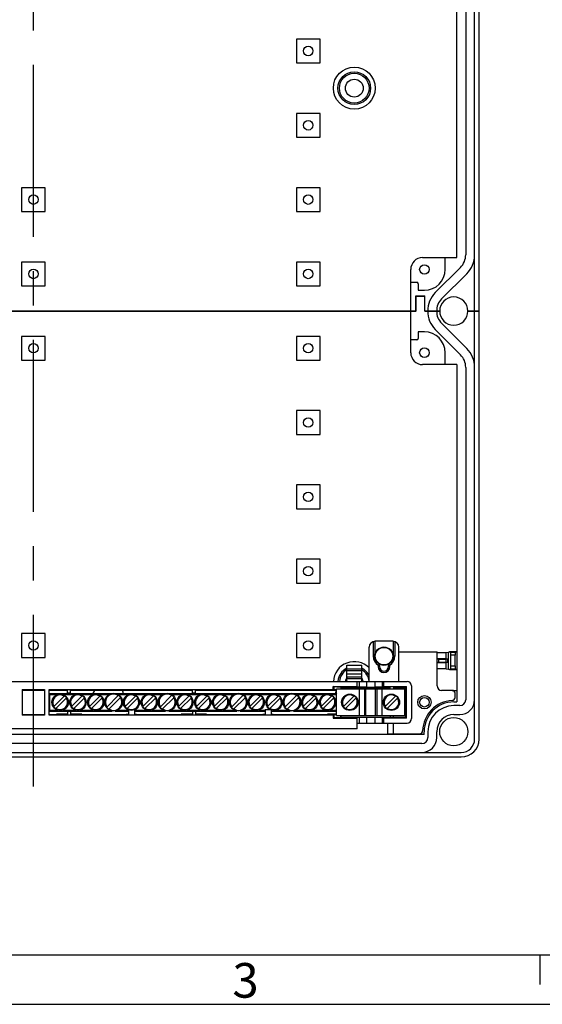
# Model space of a CAD drawing. Units: millimetres. Extents: x -3 to 844, y 0 to 594.
# Drawn here: x 157 to 210, y 0 to 99 of the extents above; entities that cross this region are included whole.
import ezdxf

# ---------------------------------------------------------------- set-up
doc = ezdxf.new("R2010")
doc.units = ezdxf.units.MM
doc.header["$LTSCALE"] = 46.255
doc.linetypes.add('CENTER', pattern=[0.6, 0.375, -0.075, 0.075, -0.075])
for name, color, linetype in [('KASTEN_AK_2_DXF_CONTINUOUS_LINE', 7, 'CONTINUOUS'), ('M-AKI-14-S_DXF_AXIS', 7, 'CONTINUOUS'), ('M-AKI-14-S_DXF_FORMAT', 7, 'CONTINUOUS'), ('PEN-KLEMME-BDXF_CONTINUOUS_LINE', 7, 'CONTINUOUS')]:
    doc.layers.add(name, color=color, linetype=linetype)
doc.styles.add('TEXTSTYLE_7', font='txt', dxfattribs={"width": 0.678571})

msp = doc.modelspace()

# ---------------------------------------------------------------- linework, layer by layer
at = {"layer": 'KASTEN_AK_2_DXF_CONTINUOUS_LINE', "color": 7, "linetype": 'CONTINUOUS'}
for p, q in [((203.41358, 69.96673), (203.41358, 114.96673)), ((203.86358, 69.96673), (203.86358, 114.96673)), ((201.61358, 75.36673), (201.61358, 109.56673)), ((202.51358, 109.28773), (202.51358, 75.64573)), ((187.81358, 97.41673), (185.41358, 97.41673)), ((185.41358, 97.41673), (185.41358, 95.01673)), ((187.81358, 95.01673), (187.81358, 97.41673)), ((185.41358, 95.01673), (187.81358, 95.01673)), ((187.81358, 89.91673), (185.41358, 89.91673)), ((185.41358, 89.91673), (185.41358, 87.51673)), ((187.81358, 87.51673), (187.81358, 89.91673)), ((185.41358, 87.51673), (187.81358, 87.51673)), ((160.06358, 82.41673), (157.66358, 82.41673)), ((157.66358, 82.41673), (157.66358, 80.01673)), ((160.06358, 80.01673), (160.06358, 82.41673)), ((187.81358, 82.41673), (185.41358, 82.41673)), ((185.41358, 82.41673), (185.41358, 80.01673)), ((187.81358, 80.01673), (187.81358, 82.41673)), ((157.66358, 80.01673), (160.06358, 80.01673)), ((185.41358, 80.01673), (187.81358, 80.01673)), ((160.06358, 74.91673), (157.66358, 74.91673)), ((157.66358, 74.91673), (157.66358, 72.51673)), ((160.06358, 72.51673), (160.06358, 74.91673)), ((187.81358, 74.91673), (185.41358, 74.91673)), ((185.41358, 74.91673), (185.41358, 72.51673)), ((187.81358, 72.51673), (187.81358, 74.91673)), ((198.16358, 75.36673), (201.61358, 75.36673)), ((200.44358, 74.16673), (200.44358, 75.36673)), ((196.96358, 69.96673), (196.96358, 74.16673)), ((201.98634, 74.37291), (199.44686, 71.83353)), ((200.08324, 71.19712), (202.62273, 73.7365)), ((196.96358, 72.87673), (197.56358, 72.87673)), ((197.71358, 72.72673), (197.71358, 72.06673)), ((157.66358, 72.51673), (160.06358, 72.51673)), ((185.41358, 72.51673), (187.81358, 72.51673)), ((197.71358, 72.06673), (198.34358, 72.06673)), ((197.48858, 71.51173), (198.38858, 71.51173)), ((197.48858, 69.96673), (197.48858, 71.51173)), ((198.37358, 71.45173), (197.48858, 71.45173)), ((197.50358, 69.96673), (197.50358, 71.45173)), ((198.37358, 69.96673), (198.37358, 71.45173)), ((198.38858, 69.96673), (198.38858, 71.51173)), ((197.50358, 69.96673), (120.22358, 69.96673)), ((120.23858, 69.96673), (197.48858, 69.96673)), ((196.96358, 65.76673), (196.96358, 69.96673)), ((199.57358, 69.96673), (198.37358, 69.96673)), ((198.38858, 69.96673), (199.57358, 69.96673)), ((199.88858, 69.96673), (199.57358, 69.96673)), ((199.57358, 69.96673), (199.88858, 69.96673)), ((203.41358, 69.96673), (202.73858, 69.96673)), ((202.73858, 69.96673), (203.41358, 69.96673)), ((203.86358, 69.96673), (203.41358, 69.96673)), ((203.41358, 69.96673), (203.86358, 69.96673)), ((203.41358, 26.76673), (203.41358, 69.96673)), ((203.86358, 26.76673), (203.86358, 69.96673)), ((202.62273, 66.19696), (200.08324, 68.73634)), ((198.34358, 67.86673), (197.71358, 67.86673)), ((197.71358, 67.86673), (197.71358, 67.20673)), ((199.44686, 68.09993), (201.98634, 65.56055)), ((160.06358, 67.41673), (157.66358, 67.41673)), ((157.66358, 67.41673), (157.66358, 65.01673)), ((160.06358, 65.01673), (160.06358, 67.41673)), ((187.81358, 67.41673), (185.41358, 67.41673)), ((185.41358, 67.41673), (185.41358, 65.01673)), ((187.81358, 65.01673), (187.81358, 67.41673)), ((197.56358, 67.05673), (196.96358, 67.05673)), ((200.44358, 64.56673), (200.44358, 65.76673)), ((157.66358, 65.01673), (160.06358, 65.01673)), ((185.41358, 65.01673), (187.81358, 65.01673)), ((201.61358, 64.56673), (198.16358, 64.56673)), ((201.61358, 64.56673), (201.61358, 30.51673)), ((202.51358, 64.28773), (202.51358, 30.74173)), ((187.81358, 59.91673), (185.41358, 59.91673)), ((185.41358, 59.91673), (185.41358, 57.51673)), ((187.81358, 57.51673), (187.81358, 59.91673)), ((185.41358, 57.51673), (187.81358, 57.51673)), ((187.81358, 52.41673), (185.41358, 52.41673)), ((185.41358, 52.41673), (185.41358, 50.01673)), ((187.81358, 50.01673), (187.81358, 52.41673)), ((185.41358, 50.01673), (187.81358, 50.01673)), ((187.81358, 44.91673), (185.41358, 44.91673)), ((185.41358, 44.91673), (185.41358, 42.51673)), ((187.81358, 42.51673), (187.81358, 44.91673)), ((185.41358, 42.51673), (187.81358, 42.51673)), ((160.06358, 37.41673), (157.66358, 37.41673)), ((157.66358, 37.41673), (157.66358, 35.01673)), ((160.06358, 35.01673), (160.06358, 37.41673)), ((187.81358, 37.41673), (185.41358, 37.41673)), ((185.41358, 37.41673), (185.41358, 35.01673)), ((187.81358, 35.01673), (187.81358, 37.41673)), ((157.66358, 35.01673), (160.06358, 35.01673)), ((185.41358, 35.01673), (187.81358, 35.01673)), ((201.13358, 31.68673), (201.61358, 31.68673)), ((201.31358, 30.51673), (201.61358, 30.51673)), ((201.91358, 30.14173), (201.31358, 30.14173)), ((201.31358, 29.24173), (201.91358, 29.24173)), ((198.31358, 27.21673), (119.41358, 27.21673)), ((197.14358, 27.21673), (197.14358, 27.30673)), ((198.31358, 27.21673), (198.31358, 27.51673)), ((198.68858, 27.51673), (198.68858, 26.91673)), ((199.58858, 26.91673), (199.58858, 27.51673)), ((198.08858, 26.31673), (119.63858, 26.31673)), ((115.66358, 25.41673), (202.06358, 25.41673)), ((115.66358, 24.96673), (202.06358, 24.96673))]:
    msp.add_line(p, q, dxfattribs=at)
for centre, radius in [((186.61358, 96.21673), 0.48), ((191.26358, 92.46673), 2.115), ((191.26358, 92.46673), 1.65), ((191.26358, 92.46673), 1.5), ((191.26358, 92.46673), 0.9), ((186.61358, 88.71673), 0.48), ((158.86358, 81.21673), 0.48), ((186.61358, 81.21673), 0.48), ((198.34358, 74.16673), 0.48), ((158.86358, 73.71673), 0.48), ((186.61358, 73.71673), 0.48), ((158.86358, 66.21673), 0.48), ((186.61358, 66.21673), 0.48), ((198.34358, 65.76673), 0.48), ((186.61358, 58.71673), 0.48), ((186.61358, 51.21673), 0.48), ((186.61358, 43.71673), 0.48), ((158.86358, 36.21673), 0.48), ((186.61358, 36.21673), 0.48), ((198.34358, 30.48673), 0.48), ((201.31358, 27.51673), 1.425)]:
    msp.add_circle(centre, radius, dxfattribs=at)
for centre, radius, start, end in [((200.71358, 75.64573), 1.8, 314.9987792, 360), ((200.71358, 75.64573), 2.7, 314.9987792, 360), ((198.16358, 74.16673), 1.2, 90, 180), ((198.34358, 74.16673), 2.1, 270, 360), ((197.56358, 72.72673), 0.15, 0, 90), ((201.31358, 69.96673), 2.64, 134.9987792, 180), ((201.31358, 69.96673), 1.74, 134.9987792, 180), ((201.31358, 69.96673), 1.425, 0, 180), ((201.31358, 69.96673), 2.64, 180, 225.0012208), ((201.31358, 69.96673), 1.74, 180, 225.0012208), ((201.31358, 69.96673), 1.425, 180, 360), ((198.34358, 65.76673), 2.1, 0, 90), ((197.56358, 67.20673), 0.15, 270, 360), ((198.16358, 65.76673), 1.2, 180, 270), ((200.71358, 64.28773), 2.7, 0, 45.0012208), ((200.71358, 64.28773), 1.8, 0, 45.0012208), ((191.26358, 32.46673), 2.115, 44.8180802, 176.7159457), ((191.26358, 32.46673), 1.65, 117, 175.8158488), ((191.26358, 32.46673), 1.65, 24.2896006, 63), ((191.26358, 32.46673), 1.5, 120.1221167, 175.3557294), ((191.26358, 32.46673), 0.9, 146.25, 172.2392521), ((191.26358, 32.46673), 0.9, 7.7607479, 33.75), ((191.26358, 32.46673), 1.5, 4.6442706, 59.8778833), ((191.26358, 32.46673), 2.115, 207.1257295, 211.2126761), ((201.31358, 27.51673), 3, 90, 180), ((201.31358, 27.51673), 2.625, 90, 180), ((201.91358, 30.74173), 1.5, 270, 360), ((201.91358, 30.74173), 0.6, 270, 360), ((201.31358, 27.51673), 1.725, 90, 180), ((198.08858, 26.91673), 1.5, 270, 360), ((198.08858, 26.91673), 0.6, 270, 360), ((202.06358, 26.76673), 1.8, 270, 360), ((202.06358, 26.76673), 1.35, 270, 360)]:
    msp.add_arc(centre, radius, start, end, dxfattribs=at)
at = {"layer": 'M-AKI-14-S_DXF_AXIS', "color": 7, "linetype": 'CENTER'}
msp.add_line((158.86358, 21.96673), (158.86358, 163.41673), dxfattribs=at)
at = {"layer": 'M-AKI-14-S_DXF_FORMAT', "color": 7, "linetype": 'CONTINUOUS'}
msp.add_line((5.01001, 5), (836.01001, 5), dxfattribs=at)
at = {"layer": 'M-AKI-14-S_DXF_FORMAT', "color": 2, "linetype": 'CONTINUOUS'}
for p, q in [((210.01, 5), (210.01, 2)), ((0, 0), (841, 0))]:
    msp.add_line(p, q, dxfattribs=at)
at = {"layer": 'PEN-KLEMME-BDXF_CONTINUOUS_LINE', "color": 7, "linetype": 'CONTINUOUS'}
for p, q in [((192.76358, 32.58673), (192.76358, 36.03673)), ((193.18358, 36.6091), (193.18358, 35.13673)), ((193.33358, 36.63598), (193.33358, 35.13673)), ((195.16358, 36.63673), (193.36358, 36.63673)), ((195.19358, 36.63598), (195.19358, 35.13673)), ((195.34358, 36.6091), (195.34358, 35.13673)), ((195.76358, 32.58673), (195.76358, 36.03673)), ((195.76358, 35.58673), (199.63358, 35.58673)), ((199.63358, 32.13673), (199.63358, 35.58673)), ((199.78358, 34.83673), (200.5469, 34.83673)), ((200.52674, 35.5131), (200.7803, 35.53821)), ((200.52674, 34.86565), (200.69462, 34.8324)), ((200.7803, 35.53821), (200.87739, 35.58673)), ((200.7803, 33.83526), (200.7803, 35.53821)), ((201.57901, 35.58673), (200.87739, 35.58673)), ((201.00329, 35.5238), (200.87739, 35.58673)), ((201.01358, 34.14962), (201.01358, 35.22385)), ((201.44282, 34.14962), (201.44282, 35.22385)), ((201.45311, 35.5238), (201.57901, 35.58673)), ((201.61358, 35.56945), (201.57901, 35.58673)), ((190.51358, 34.23673), (192.01358, 34.23673)), ((190.51358, 32.64686), (190.51358, 34.23673)), ((190.51358, 33.84673), (192.01358, 33.84673)), ((192.01358, 32.64686), (192.01358, 34.23673)), ((193.66358, 34.23873), (193.66358, 34.08673)), ((193.81358, 34.32285), (193.81358, 34.08673)), ((194.71358, 34.08673), (194.71358, 34.32285)), ((194.86358, 34.08673), (194.86358, 34.23873)), ((199.78358, 34.53673), (200.5469, 34.53673)), ((200.69462, 34.54106), (200.52674, 34.50781)), ((200.52674, 33.86036), (200.7803, 33.83526)), ((200.7803, 33.83526), (200.87739, 33.78673)), ((201.00329, 33.84966), (200.87739, 33.78673)), ((201.45311, 33.84966), (201.57901, 33.78673)), ((201.61358, 33.80401), (201.57901, 33.78673)), ((190.51358, 33.68295), (192.01358, 33.68295)), ((190.51358, 33.36673), (192.01358, 33.36673)), ((200.87739, 33.78673), (201.57901, 33.78673)), ((121.13858, 32.58673), (196.58858, 32.58673)), ((189.14694, 32.07837), (191.56358, 32.07837)), ((189.19682, 32.02849), (189.14694, 32.07837)), ((189.14694, 31.77837), (189.14694, 32.07837)), ((189.19682, 32.02849), (189.19682, 31.72849)), ((189.46358, 31.83673), (196.36358, 31.83673)), ((189.46358, 29.13673), (189.46358, 31.83673)), ((189.93473, 31.98673), (189.91337, 32.00809)), ((189.93473, 31.98673), (194.87858, 31.98673)), ((189.93473, 31.98673), (189.93473, 31.83673)), ((191.56358, 32.04082), (191.56358, 32.58673)), ((192.48931, 32.02032), (191.73931, 32.03341)), ((192.42608, 29.13673), (192.42608, 31.83673)), ((194.08784, 32.03341), (193.33784, 32.02032)), ((193.40108, 29.13673), (193.40108, 31.83673)), ((194.26358, 32.04082), (194.26358, 32.58673)), ((194.26358, 32.07837), (196.53022, 32.07837)), ((195.23858, 32.03386), (194.87858, 32.03386)), ((194.87858, 31.83673), (194.87858, 32.03386)), ((195.23858, 32.03386), (195.23858, 31.83673)), ((195.23858, 31.98673), (196.43858, 31.98673)), ((196.36358, 29.13673), (196.36358, 31.83673)), ((196.43858, 31.98673), (196.53022, 32.07837)), ((196.43858, 31.98673), (196.43858, 28.98673)), ((196.53022, 28.89509), (196.53022, 32.07837)), ((197.03858, 32.13673), (197.03858, 28.83673)), ((157.73858, 31.77837), (159.98858, 31.77837)), ((157.73858, 31.77837), (157.73858, 29.19509)), ((159.98858, 31.68673), (157.73858, 31.68673)), ((158.86358, 31.69824), (158.86358, 31.71712)), ((159.98858, 31.77837), (159.98858, 29.19509)), ((160.43858, 31.77837), (189.14694, 31.77837)), ((160.43858, 29.19509), (160.43858, 31.77837)), ((162.31358, 31.68673), (160.43858, 31.68673)), ((160.51358, 31.37173), (166.79996, 31.37173)), ((160.51358, 29.60173), (160.51358, 31.37173)), ((160.66358, 31.69824), (160.66358, 31.71712)), ((160.91599, 30.05128), (161.99904, 31.13432)), ((161.12812, 29.83914), (162.21117, 30.92219)), ((161.59358, 31.68936), (161.59358, 31.726)), ((162.31358, 31.77313), (162.61358, 31.77313)), ((162.31358, 31.40173), (162.31358, 31.77313)), ((162.61358, 31.40173), (162.31358, 31.40173)), ((162.61358, 31.40173), (162.61358, 31.77313)), ((174.91358, 31.68673), (162.61358, 31.68673)), ((162.71599, 30.05128), (163.79904, 31.13432)), ((162.92812, 29.83914), (164.01117, 30.92219)), ((163.33358, 31.68936), (163.33358, 31.726)), ((164.26358, 31.69824), (164.26358, 31.71712)), ((164.51599, 30.05128), (165.59904, 31.13432)), ((164.72812, 29.83914), (165.81117, 30.92219)), ((164.93858, 31.37173), (164.93858, 31.50673)), ((167.78858, 31.65673), (165.08858, 31.65673)), ((166.06358, 31.69824), (166.06358, 31.71712)), ((166.2611, 29.99638), (167.45393, 31.18921)), ((166.47323, 29.78425), (167.66606, 30.97708)), ((167.12719, 31.37173), (172.19996, 31.37173)), ((167.86358, 31.69824), (167.86358, 31.71712)), ((167.93858, 31.37173), (167.93858, 31.50673)), ((168.11599, 30.05128), (169.19904, 31.13432)), ((168.32812, 29.83914), (169.41117, 30.92219)), ((169.66358, 31.69824), (169.66358, 31.71712)), ((169.91599, 30.05128), (170.99904, 31.13432)), ((170.12812, 29.83914), (171.21117, 30.92219)), ((171.46358, 31.69824), (171.46358, 31.71712)), ((171.6611, 29.99638), (172.85393, 31.18921)), ((171.87323, 29.78425), (173.06606, 30.97708)), ((172.52719, 31.37173), (179.39996, 31.37173)), ((173.26358, 31.69824), (173.26358, 31.71712)), ((173.51599, 30.05128), (174.59904, 31.13432)), ((173.72812, 29.83914), (174.81117, 30.92219)), ((174.19358, 31.68936), (174.19358, 31.726)), ((174.91358, 31.77313), (175.21358, 31.77313)), ((174.91358, 31.40173), (174.91358, 31.77313)), ((175.21358, 31.40173), (174.91358, 31.40173)), ((175.21358, 31.40173), (175.21358, 31.77313)), ((189.46358, 31.68673), (175.21358, 31.68673)), ((175.31599, 30.05128), (176.39904, 31.13432)), ((175.52812, 29.83914), (176.61117, 30.92219)), ((175.93358, 31.68936), (175.93358, 31.726)), ((176.86358, 31.69824), (176.86358, 31.71712)), ((177.11599, 30.05128), (178.19904, 31.13432)), ((177.32812, 29.83914), (178.41117, 30.92219)), ((178.66358, 31.69824), (178.66358, 31.71712)), ((178.8611, 29.99638), (180.05393, 31.18921)), ((179.07323, 29.78425), (180.26606, 30.97708)), ((179.72719, 31.37173), (184.79996, 31.37173)), ((180.46358, 31.69824), (180.46358, 31.71712)), ((180.71599, 30.05128), (181.79904, 31.13432)), ((180.92812, 29.83914), (182.01117, 30.92219)), ((182.26358, 31.69824), (182.26358, 31.71712)), ((182.51599, 30.05128), (183.59904, 31.13432)), ((182.72812, 29.83914), (183.81117, 30.92219)), ((184.06358, 31.69824), (184.06358, 31.71712)), ((184.2611, 29.99638), (185.45393, 31.18921)), ((184.47323, 29.78425), (185.66606, 30.97708)), ((185.12719, 31.37173), (189.46358, 31.37173)), ((185.86358, 31.69824), (185.86358, 31.71712)), ((186.11599, 30.05128), (187.19904, 31.13432)), ((186.32812, 29.83914), (187.41117, 30.92219)), ((187.66358, 31.69824), (187.66358, 31.71712)), ((187.91599, 30.05128), (188.99904, 31.13432)), ((188.12812, 29.83914), (189.21117, 30.92219)), ((189.19682, 31.72849), (189.14694, 31.77837)), ((189.38858, 31.37173), (189.38858, 31.50673)), ((190.16599, 30.05128), (191.24904, 31.13432)), ((190.37812, 29.83914), (191.46117, 30.92219)), ((194.36599, 30.05128), (195.44904, 31.13432)), ((194.57812, 29.83914), (195.66117, 30.92219)), ((201.13358, 31.68673), (200.08358, 31.68673)), ((201.43358, 30.96203), (201.43358, 31.38673)), ((157.73858, 29.24615), (159.98858, 29.24615)), ((159.98858, 29.19509), (157.73858, 29.19509)), ((160.43858, 29.24615), (161.18858, 29.24615)), ((189.14694, 29.19509), (160.43858, 29.19509)), ((160.51358, 29.60173), (166.79996, 29.60173)), ((162.31358, 29.28673), (161.18858, 29.28673)), ((162.61358, 29.57173), (162.31358, 29.57173)), ((162.31358, 29.57173), (162.31358, 29.20034)), ((162.31358, 29.20034), (162.61358, 29.20034)), ((162.61358, 29.57173), (162.61358, 29.20034)), ((163.73858, 29.28673), (162.61358, 29.28673)), ((163.73858, 29.24615), (168.23858, 29.24615)), ((167.12719, 29.60173), (168.46358, 29.60173)), ((168.23858, 29.23856), (168.23858, 29.24615)), ((168.46358, 29.23856), (168.23858, 29.23856)), ((168.46358, 29.71824), (168.46358, 29.19972)), ((168.46358, 29.19972), (169.06358, 29.19972)), ((169.06358, 29.71824), (169.06358, 29.19972)), ((169.06358, 29.60173), (172.19996, 29.60173)), ((169.28858, 29.23856), (169.06358, 29.23856)), ((169.28858, 29.24615), (173.78858, 29.24615)), ((169.28858, 29.24615), (169.28858, 29.23856)), ((172.52719, 29.60173), (179.39996, 29.60173)), ((174.91358, 29.28673), (173.78858, 29.28673)), ((175.21358, 29.57173), (174.91358, 29.57173)), ((174.91358, 29.57173), (174.91358, 29.20034)), ((174.91358, 29.20034), (175.21358, 29.20034)), ((175.21358, 29.57173), (175.21358, 29.20034)), ((176.33858, 29.28673), (175.21358, 29.28673)), ((176.33858, 29.24615), (182.03858, 29.24615)), ((179.72719, 29.60173), (182.26358, 29.60173)), ((182.03858, 29.23856), (182.03858, 29.24615)), ((182.26358, 29.23856), (182.03858, 29.23856)), ((182.26358, 29.75173), (182.78919, 29.75173)), ((182.26358, 29.75173), (182.26358, 29.19972)), ((182.26358, 29.19972), (182.86358, 29.19972)), ((182.86358, 29.71824), (182.86358, 29.19972)), ((182.86358, 29.60173), (184.79996, 29.60173)), ((183.08858, 29.23856), (182.86358, 29.23856)), ((183.08858, 29.24615), (188.56358, 29.24615)), ((183.08858, 29.24615), (183.08858, 29.23856)), ((185.12719, 29.60173), (189.46358, 29.60173)), ((188.56358, 29.28673), (189.46358, 29.28673)), ((189.14694, 29.19509), (189.19682, 29.24498)), ((189.14694, 29.19509), (189.14694, 28.89509)), ((189.19682, 28.94498), (189.14694, 28.89509)), ((189.14694, 28.89509), (191.56358, 28.89509)), ((189.19682, 29.24498), (189.19682, 28.94498)), ((189.46358, 29.13673), (196.36358, 29.13673)), ((189.93473, 28.98673), (189.91337, 28.96538)), ((189.93473, 28.98673), (189.93473, 29.13673)), ((189.93473, 28.98673), (194.87858, 28.98673)), ((191.56358, 27.78673), (191.56358, 28.93265)), ((192.48931, 28.95314), (191.73931, 28.94005)), ((194.08784, 28.94005), (193.33784, 28.95314)), ((194.26358, 28.38673), (194.26358, 28.93265)), ((196.53022, 28.89509), (194.26358, 28.89509)), ((194.87858, 29.13673), (194.87858, 28.9396)), ((195.23858, 28.9396), (194.87858, 28.9396)), ((195.23858, 28.9396), (195.23858, 29.13673)), ((195.23858, 28.98673), (196.43858, 28.98673)), ((196.43858, 28.98673), (196.53022, 28.89509)), ((191.56358, 28.38673), (196.58858, 28.38673)), ((194.63858, 27.30673), (194.63858, 28.38673)), ((191.56358, 27.78673), (126.16358, 27.78673)), ((194.63858, 27.30673), (197.86475, 27.30673))]:
    msp.add_line(p, q, dxfattribs=at)
at = {"layer": 'PEN-KLEMME-BDXF_CONTINUOUS_LINE', "color": 9, "linetype": 'CONTINUOUS'}
for p, q in [((193.18358, 35.13673), (193.33358, 35.13673)), ((195.34358, 35.13673), (195.19358, 35.13673)), ((199.78358, 34.83673), (199.78358, 34.53673)), ((200.52674, 34.86565), (200.52674, 35.5131)), ((200.5469, 34.53673), (200.5469, 34.83673)), ((200.69462, 34.54106), (200.69462, 34.8324)), ((201.45311, 35.5238), (201.00329, 35.5238)), ((201.44282, 35.22385), (201.01358, 35.22385)), ((193.66358, 34.08673), (193.81358, 34.08673)), ((194.86358, 34.08673), (194.71358, 34.08673)), ((200.52674, 33.86036), (200.52674, 34.50781)), ((201.00329, 33.84966), (201.45311, 33.84966)), ((201.01358, 34.14962), (201.44282, 34.14962)), ((190.51358, 33.06673), (192.01358, 33.06673)), ((190.51358, 32.88673), (192.01358, 32.88673)), ((189.91337, 32.00809), (189.91337, 31.83673)), ((191.73931, 32.58673), (191.73931, 32.03341)), ((191.7679, 31.83673), (191.7679, 29.13673)), ((192.28751, 31.83673), (192.28751, 29.13673)), ((192.48931, 32.58673), (192.48931, 32.02032)), ((193.33784, 32.58673), (193.33784, 32.02032)), ((193.53964, 31.83673), (193.53964, 29.13673)), ((194.05926, 31.83673), (194.05926, 29.13673)), ((194.08784, 32.58673), (194.08784, 32.03341)), ((160.51358, 31.28173), (161.3435, 31.28173)), ((161.78366, 31.28173), (163.1435, 31.28173)), ((163.58366, 31.28173), (164.9435, 31.28173)), ((165.38366, 31.28173), (166.542, 31.28173)), ((167.38516, 31.28173), (168.5435, 31.28173)), ((168.98366, 31.28173), (170.3435, 31.28173)), ((170.78366, 31.28173), (171.942, 31.28173)), ((172.78516, 31.28173), (173.9435, 31.28173)), ((174.38366, 31.28173), (175.7435, 31.28173)), ((176.18366, 31.28173), (177.5435, 31.28173)), ((177.98366, 31.28173), (179.142, 31.28173)), ((179.98516, 31.28173), (181.1435, 31.28173)), ((181.58366, 31.28173), (182.9435, 31.28173)), ((183.38366, 31.28173), (184.542, 31.28173)), ((185.38516, 31.28173), (186.5435, 31.28173)), ((186.98366, 31.28173), (188.3435, 31.28173)), ((188.78366, 31.28173), (189.46358, 31.28173)), ((160.51358, 29.69173), (161.3435, 29.69173)), ((161.18858, 29.28673), (161.18858, 29.24615)), ((161.78366, 29.69173), (163.1435, 29.69173)), ((163.58366, 29.69173), (164.9435, 29.69173)), ((163.73858, 29.28673), (163.73858, 29.24615)), ((165.38366, 29.69173), (166.542, 29.69173)), ((167.38516, 29.69173), (168.46358, 29.69173)), ((169.06358, 29.69173), (170.3435, 29.69173)), ((170.78366, 29.69173), (171.942, 29.69173)), ((172.78516, 29.69173), (173.9435, 29.69173)), ((173.78858, 29.28673), (173.78858, 29.24615)), ((174.38366, 29.69173), (175.7435, 29.69173)), ((176.18366, 29.69173), (177.5435, 29.69173)), ((176.33858, 29.24615), (176.33858, 29.28673)), ((177.98366, 29.69173), (179.142, 29.69173)), ((179.98516, 29.69173), (181.1435, 29.69173)), ((181.58366, 29.69173), (182.26358, 29.69173)), ((182.86358, 29.69173), (182.9435, 29.69173)), ((183.38366, 29.69173), (184.542, 29.69173)), ((185.38516, 29.69173), (186.5435, 29.69173)), ((186.98366, 29.69173), (188.3435, 29.69173)), ((188.56358, 29.24615), (188.56358, 29.28673)), ((188.78366, 29.69173), (189.46358, 29.69173)), ((189.91337, 28.96538), (189.91337, 29.13673)), ((191.73931, 28.94005), (191.73931, 28.38673)), ((192.48931, 28.95314), (192.48931, 28.38673)), ((193.33784, 28.95314), (193.33784, 28.38673)), ((194.08784, 28.94005), (194.08784, 28.38673)), ((195.23858, 27.30673), (195.23858, 28.38673))]:
    msp.add_line(p, q, dxfattribs=at)
at = {"layer": 'PEN-KLEMME-BDXF_CONTINUOUS_LINE', "color": 7, "linetype": 'CONTINUOUS'}
for centre, radius in [((194.26358, 35.13673), 0.93), ((194.26358, 35.13673), 0.87763), ((161.56358, 30.48673), 0.825), ((163.36358, 30.48673), 0.825), ((165.16358, 30.48673), 0.825), ((166.96358, 30.48673), 0.9), ((168.76358, 30.48673), 0.825), ((170.56358, 30.48673), 0.825), ((172.36358, 30.48673), 0.9), ((174.16358, 30.48673), 0.825), ((175.96358, 30.48673), 0.825), ((177.76358, 30.48673), 0.825), ((179.56358, 30.48673), 0.9), ((181.36358, 30.48673), 0.825), ((183.16358, 30.48673), 0.825), ((184.96358, 30.48673), 0.9), ((186.76358, 30.48673), 0.825), ((188.56358, 30.48673), 0.825), ((190.81358, 30.48673), 0.825), ((195.01358, 30.48673), 0.825), ((198.34358, 30.48673), 0.675)]:
    msp.add_circle(centre, radius, dxfattribs=at)
for centre, radius, start, end in [((193.36358, 36.03673), 0.6, 90, 180), ((195.16358, 36.03673), 0.6, 0, 90), ((194.26358, 35.13673), 1.08, 180, 236.2510114), ((194.26358, 35.13673), 1.08, 303.7489886, 360), ((191.69433, 37.92612), 4.18028, 298.1045228, 300.4618332), ((194.26358, 34.08673), 0.6, 180, 360), ((194.26358, 34.08673), 0.45, 180, 360), ((196.83283, 37.92612), 4.18028, 239.5381668, 241.8954772), ((196.58858, 32.13673), 0.45, 0, 90), ((200.08358, 32.13673), 0.45, 180, 270), ((161.56358, 30.48673), 0.74626, 56.5955756, 213.4044244), ((161.56358, 30.48673), 0.74626, 236.5955756, 33.4044244), ((161.56358, 30.48673), 0.78038, 33.9179894, 56.0820106), ((163.36358, 30.48673), 0.74626, 56.5955756, 213.4044244), ((163.36358, 30.48673), 0.74626, 236.5955756, 33.4044244), ((163.36358, 30.48673), 0.78038, 33.9179894, 56.0820106), ((165.16358, 30.48673), 0.74626, 56.5955756, 213.4044244), ((165.16358, 30.48673), 0.74626, 236.5955756, 33.4044244), ((165.08858, 31.50673), 0.15, 90, 180), ((165.16358, 30.48673), 0.78038, 33.9179894, 56.0820106), ((166.96358, 30.48673), 0.82126, 55.5239276, 214.4760724), ((166.96358, 30.48673), 0.82126, 235.5239276, 34.4760724), ((166.96358, 30.48673), 0.85669, 34.9159955, 55.0840045), ((167.78858, 31.50673), 0.15, 0, 90), ((168.76358, 30.48673), 0.74626, 56.5955756, 213.4044244), ((168.76358, 30.48673), 0.74626, 236.5955756, 33.4044244), ((168.76358, 30.48673), 0.78038, 33.9179894, 56.0820106), ((170.56358, 30.48673), 0.74626, 56.5955756, 213.4044244), ((170.56358, 30.48673), 0.74626, 236.5955756, 33.4044244), ((170.56358, 30.48673), 0.78038, 33.9179894, 56.0820106), ((172.36358, 30.48673), 0.82126, 55.5239276, 214.4760724), ((172.36358, 30.48673), 0.82126, 235.5239276, 34.4760724), ((172.36358, 30.48673), 0.85669, 34.9159955, 55.0840045), ((174.16358, 30.48673), 0.74626, 56.5955756, 213.4044244), ((174.16358, 30.48673), 0.74626, 236.5955756, 33.4044244), ((174.16358, 30.48673), 0.78038, 33.9179894, 56.0820106), ((175.96358, 30.48673), 0.74626, 56.5955756, 213.4044244), ((175.96358, 30.48673), 0.74626, 236.5955756, 33.4044244), ((175.96358, 30.48673), 0.78038, 33.9179894, 56.0820106), ((177.76358, 30.48673), 0.74626, 56.5955756, 213.4044244), ((177.76358, 30.48673), 0.74626, 236.5955756, 33.4044244), ((177.76358, 30.48673), 0.78038, 33.9179894, 56.0820106), ((179.56358, 30.48673), 0.82126, 55.5239276, 214.4760724), ((179.56358, 30.48673), 0.82126, 235.5239276, 34.4760724), ((179.56358, 30.48673), 0.85669, 34.9159955, 55.0840045), ((181.36358, 30.48673), 0.74626, 56.5955756, 213.4044244), ((181.36358, 30.48673), 0.74626, 236.5955756, 33.4044244), ((181.36358, 30.48673), 0.78038, 33.9179894, 56.0820106), ((183.16358, 30.48673), 0.74626, 56.5955756, 213.4044244), ((183.16358, 30.48673), 0.74626, 236.5955756, 33.4044244), ((183.16358, 30.48673), 0.78038, 33.9179894, 56.0820106), ((184.96358, 30.48673), 0.82126, 55.5239276, 214.4760724), ((184.96358, 30.48673), 0.82126, 235.5239276, 34.4760724), ((184.96358, 30.48673), 0.85669, 34.9159955, 55.0840045), ((186.76358, 30.48673), 0.74626, 56.5955756, 213.4044244), ((186.76358, 30.48673), 0.74626, 236.5955756, 33.4044244), ((186.76358, 30.48673), 0.78038, 33.9179894, 56.0820106), ((188.56358, 30.48673), 0.74626, 56.5955756, 213.4044244), ((188.56358, 30.48673), 0.74626, 236.5955756, 33.4044244), ((188.56358, 30.48673), 0.78038, 33.9179894, 56.0820106), ((189.53858, 31.50673), 0.15, 120.0128613, 180), ((190.81358, 30.48673), 0.74626, 56.5955756, 213.4044244), ((190.81358, 30.48673), 0.74626, 236.5955756, 33.4044244), ((190.81358, 30.48673), 0.78038, 33.9179894, 56.0820106), ((195.01358, 30.48673), 0.74626, 56.5955756, 213.4044244), ((195.01358, 30.48673), 0.74626, 236.5955756, 33.4044244), ((195.01358, 30.48673), 0.78038, 33.9179894, 56.0820106), ((201.13358, 31.38673), 0.3, 0, 90), ((201.13358, 30.96203), 0.3, 272.9907029, 360), ((161.56358, 30.48673), 0.78038, 213.9179894, 236.0820106), ((163.36358, 30.48673), 0.78038, 213.9179894, 236.0820106), ((165.16358, 30.48673), 0.78038, 213.9179894, 236.0820106), ((166.96358, 30.48673), 0.85669, 214.9159955, 235.0840045), ((168.76358, 30.48673), 0.78038, 213.9179894, 236.0820106), ((170.56358, 30.48673), 0.78038, 213.9179894, 236.0820106), ((172.36358, 30.48673), 0.85669, 214.9159955, 235.0840045), ((174.16358, 30.48673), 0.78038, 213.9179894, 236.0820106), ((175.96358, 30.48673), 0.78038, 213.9179894, 236.0820106), ((177.76358, 30.48673), 0.78038, 213.9179894, 236.0820106), ((179.56358, 30.48673), 0.85669, 214.9159955, 235.0840045), ((181.36358, 30.48673), 0.78038, 213.9179894, 236.0820106), ((183.16358, 30.48673), 0.78038, 213.9179894, 236.0820106), ((184.96358, 30.48673), 0.85669, 214.9159955, 235.0840045), ((186.76358, 30.48673), 0.78038, 213.9179894, 236.0820106), ((188.56358, 30.48673), 0.78038, 213.9179894, 236.0820106), ((190.81358, 30.48673), 0.78038, 213.9179894, 236.0820106), ((195.01358, 30.48673), 0.78038, 213.9179894, 236.0820106), ((201.31358, 27.51673), 3.15, 92.9907029, 178.5051579), ((196.58858, 28.83673), 0.45, 270, 360), ((197.86475, 27.60673), 0.3, 270, 358.5051579)]:
    msp.add_arc(centre, radius, start, end, dxfattribs=at)
for centre, major_axis, ratio, start_param, end_param in [((200.08358, 35.51447), (0.45, 0), 0.01745506, -3.14159265, -0.17453293), ((200.08358, 34.86292), (0.45, 0), 0.03492077, 0.17453293, 3.14159265), ((199.78358, 34.83149), (0.15, 0), 0.03492077, 1.57079633, 3.14159265), ((200.5469, 34.83149), (0.15, 0), 0.03492077, 0.17453293, 1.57079633), ((201.0031, 35.22385), (0, 0.3), 0.03492077, -1.57079633, -0.01745329), ((201.45329, 35.22385), (0, 0.3), 0.03492077, 0.01745329, 1.57079633), ((199.78358, 34.54197), (0.15, 0), 0.03492077, -3.14159265, -1.57079633), ((200.08358, 34.51054), (0.45, 0), 0.03492077, -3.14159265, -0.17453293), ((200.08358, 33.859), (0.45, 0), 0.01745506, 0.17453293, 3.14159265), ((200.5469, 34.54197), (0.15, 0), 0.03492077, -1.57079633, -0.17453293), ((201.0031, 34.14962), (0, 0.3), 0.03492077, -3.12413936, -1.57079633), ((201.45329, 34.14962), (0, 0.3), 0.03492077, -4.71238898, -3.15904595), ((188.56358, 32.00768), (1.35, 0), 0.01745506, 0.01745329, 1.0825603), ((192.16358, 32.04082), (0.6, 0), 0.01745506, 3.14159265, 3.92699082), ((192.91358, 32.02773), (0.6, 0), 0.01745506, -2.35619449, -0.78539816), ((193.66358, 32.04082), (0.6, 0), 0.01745506, -0.78539816, 0), ((157.96358, 31.70768), (1.05, 0), 0.01745506, 0.54109953, 1.78675683), ((157.96358, 31.70768), (1.05, 0), 0.01745506, -1.78675683, -0.54109953), ((159.76358, 31.70768), (1.05, 0), 0.01745506, 1.35483583, 2.60049313), ((159.76358, 31.70768), (1.05, 0), 0.01745506, 0.54109953, 0.87257385), ((159.76358, 31.70768), (1.05, 0), 0.01745506, -0.87257385, -0.54109953), ((161.56358, 31.70768), (1.05, 0), 0.01745506, 1.54222101, 2.60049313), ((161.56358, 31.70768), (1.05, 0), 0.01745506, -2.60049313, -1.54222101), ((163.73858, 31.70768), (1.125, 0), 0.01745506, 1.93906422, 4.34412109), ((163.36358, 31.70768), (1.05, 0), 0.01745506, 0.54109953, 1.59937164), ((163.36358, 31.70768), (1.05, 0), 0.01745506, -1.59937164, -0.54109953), ((165.16358, 31.70768), (1.05, 0), 0.01745506, 0.54109953, 2.60049313), ((165.16358, 31.70768), (1.05, 0), 0.01745506, -2.60049313, -0.54109953), ((166.96358, 31.70768), (1.05, 0), 0.01745506, 0.54109953, 2.60049313), ((166.96358, 31.70768), (1.05, 0), 0.01745506, -2.60049313, -0.54109953), ((168.76358, 31.70768), (1.05, 0), 0.01745506, 0.54109953, 2.60049313), ((168.76358, 31.70768), (1.05, 0), 0.01745506, -2.60049313, -0.54109953), ((170.56358, 31.70768), (1.05, 0), 0.01745506, 0.54109953, 2.60049313), ((170.56358, 31.70768), (1.05, 0), 0.01745506, -2.60049313, -0.54109953), ((172.36358, 31.70768), (1.05, 0), 0.01745506, 0.54109953, 2.60049313), ((172.36358, 31.70768), (1.05, 0), 0.01745506, -2.60049313, -0.54109953), ((174.16358, 31.70768), (1.05, 0), 0.01745506, 1.54222101, 2.60049313), ((174.16358, 31.70768), (1.05, 0), 0.01745506, -2.60049313, -1.54222101), ((176.33858, 31.70768), (1.125, 0), 0.01745506, 1.93906422, 4.34412109), ((175.96358, 31.70768), (1.05, 0), 0.01745506, 0.54109953, 1.59937164), ((175.96358, 31.70768), (1.05, 0), 0.01745506, -1.59937164, -0.54109953), ((177.76358, 31.70768), (1.05, 0), 0.01745506, 0.54109953, 2.60049313), ((177.76358, 31.70768), (1.05, 0), 0.01745506, -2.60049313, -0.54109953), ((179.56358, 31.70768), (1.05, 0), 0.01745506, 0.54109953, 2.60049313), ((179.56358, 31.70768), (1.05, 0), 0.01745506, -2.60049313, -0.54109953), ((181.36358, 31.70768), (1.05, 0), 0.01745506, 0.54109953, 2.60049313), ((181.36358, 31.70768), (1.05, 0), 0.01745506, -2.60049313, -0.54109953), ((183.16358, 31.70768), (1.05, 0), 0.01745506, 0.54109953, 2.60049313), ((183.16358, 31.70768), (1.05, 0), 0.01745506, -2.60049313, -0.54109953), ((184.96358, 31.70768), (1.05, 0), 0.01745506, 0.54109953, 2.60049313), ((184.96358, 31.70768), (1.05, 0), 0.01745506, -2.60049313, -0.54109953), ((186.76358, 31.70768), (1.05, 0), 0.01745506, 0.54109953, 2.60049313), ((186.76358, 31.70768), (1.05, 0), 0.01745506, -2.60049313, -0.54109953), ((188.56358, 31.70768), (1.05, 0), 0.01745506, 0.54094032, 2.60049313), ((188.56358, 31.70768), (1.05, 0), 0.01745506, -2.60049313, -0.54094032), ((188.56358, 31.70768), (1.35, 0), 0.01745506, 0.84097446, 1.0825603), ((161.18858, 29.2671), (1.125, 0), 0.01745506, 6.28318531, 7.85398163), ((161.18858, 29.26579), (1.125, 0), 0.01745506, -1.57079633, 0), ((163.73858, 29.2671), (1.125, 0), 0.01745506, 7.85398163, 9.42477796), ((163.73858, 29.26579), (1.125, 0), 0.01745506, -3.14159265, -1.57079633), ((173.78858, 29.2671), (1.125, 0), 0.01745506, 6.28318531, 7.85398163), ((173.78858, 29.26579), (1.125, 0), 0.01745506, -1.57079633, 0), ((176.33858, 29.2671), (1.125, 0), 0.01745506, 1.57079633, 3.14159265), ((176.33858, 29.26579), (1.125, 0), 0.01745506, -3.14159265, -1.57079633), ((188.56358, 29.2671), (1.125, 0), 0.01745506, 0.6433968, 1.57079633), ((188.56358, 29.26579), (1.125, 0), 0.01745506, -1.57079633, -0.64339494), ((188.56358, 29.26579), (1.35, 0), 0.01745506, -1.0825603, -0.84097446), ((188.56358, 28.96579), (1.35, 0), 0.01745506, -1.0825603, -0.01745329), ((192.16358, 28.93265), (0.6, 0), 0.01745506, 2.35619449, 3.14159265), ((192.91358, 28.94574), (0.6, 0), 0.01745506, 0.78539816, 2.35619449), ((193.66358, 28.93265), (0.6, 0), 0.01745506, 0, 0.78539816)]:
    msp.add_ellipse(centre, major_axis=major_axis, ratio=ratio, start_param=start_param, end_param=end_param, dxfattribs=at)
for points, knots in [([(190.51358, 32.64673), (190.51358, 32.63762), (190.5126, 32.6211), (190.50147, 32.59884), (190.47921, 32.58771), (190.46269, 32.58673), (190.45358, 32.58673)], [0, 0, 0, 0, 0.27809345, 0.5, 0.72190655, 1, 1, 1, 1]), ([(192.07358, 32.58673), (192.06447, 32.58673), (192.04795, 32.58771), (192.02569, 32.59884), (192.01456, 32.6211), (192.01358, 32.63762), (192.01358, 32.64673)], [0, 0, 0, 0, 0.27809345, 0.5, 0.72190655, 1, 1, 1, 1]), ([(158.86358, 31.69824), (158.93323, 31.69622), (159.09471, 31.69322), (159.46971, 31.68933), (159.77507, 31.68896), (159.98858, 31.68978)], [0, 0, 0, 0, 0.185798, 0.43066025, 1, 1, 1, 1]), ([(161.59358, 31.726), (161.64445, 31.72566), (161.74201, 31.72486), (161.88099, 31.72325), (162.00436, 31.7213), (162.0961, 31.71937), (162.15963, 31.71763), (162.19923, 31.71635), (162.23312, 31.71502), (162.26112, 31.71366), (162.28304, 31.7123), (162.29754, 31.71105), (162.30589, 31.71002), (162.31, 31.70927), (162.31222, 31.70873), (162.31358, 31.70804), (162.31358, 31.70768)], [0, 0, 0, 0, 0.21174465, 0.40604267, 0.57851495, 0.72527739, 0.78796103, 0.84302937, 0.89017376, 0.9291315, 0.95968864, 0.98168524, 0.9894428, 0.99503781, 0.99849611, 1, 1, 1, 1]), ([(162.31358, 31.70768), (162.31358, 31.70731), (162.31221, 31.70663), (162.30998, 31.70608), (162.30587, 31.70534), (162.29751, 31.7043), (162.28301, 31.70306), (162.26108, 31.70169), (162.23307, 31.70034), (162.19918, 31.69901), (162.15958, 31.69773), (162.09605, 31.69599), (162.00431, 31.69405), (161.88096, 31.69211), (161.74199, 31.6905), (161.64445, 31.6897), (161.59358, 31.68936)], [0, 0, 0, 0, 0.00151057, 0.00497708, 0.01057994, 0.01834481, 0.04035423, 0.07092169, 0.10988719, 0.15703682, 0.21210789, 0.27479184, 0.42154798, 0.59400566, 0.78828215, 1, 1, 1, 1]), ([(174.19358, 31.726), (174.24445, 31.72566), (174.34201, 31.72486), (174.48099, 31.72325), (174.60436, 31.7213), (174.6961, 31.71937), (174.75963, 31.71763), (174.79923, 31.71635), (174.83312, 31.71502), (174.86112, 31.71366), (174.88304, 31.7123), (174.89754, 31.71105), (174.90589, 31.71002), (174.91, 31.70927), (174.91222, 31.70873), (174.91358, 31.70804), (174.91358, 31.70768)], [0, 0, 0, 0, 0.21174465, 0.40604267, 0.57851495, 0.72527739, 0.78796103, 0.84302937, 0.89017376, 0.9291315, 0.95968864, 0.98168524, 0.9894428, 0.99503781, 0.99849611, 1, 1, 1, 1]), ([(174.91358, 31.70768), (174.91358, 31.70731), (174.91221, 31.70663), (174.90998, 31.70608), (174.90587, 31.70534), (174.89751, 31.7043), (174.88301, 31.70306), (174.86108, 31.70169), (174.83307, 31.70034), (174.79918, 31.69901), (174.75958, 31.69773), (174.69605, 31.69599), (174.60431, 31.69405), (174.48096, 31.69211), (174.34199, 31.6905), (174.24445, 31.6897), (174.19358, 31.68936)], [0, 0, 0, 0, 0.00151057, 0.00497708, 0.01057994, 0.01834481, 0.04035423, 0.07092169, 0.10988719, 0.15703682, 0.21210789, 0.27479184, 0.42154798, 0.59400566, 0.78828215, 1, 1, 1, 1])]:
    msp.add_open_spline(points, degree=3, knots=knots, dxfattribs=at)

# ---------------------------------------------------------------- texts
at = {"layer": 'M-AKI-14-S_DXF_FORMAT', "color": 5, "linetype": 'CONTINUOUS', "insert": (178.96066, 4.16318), "char_height": 3.493164, "width": 3.7426757, "attachment_point": 1, "line_spacing_factor": 0.9, "style": 'TEXTSTYLE_7'}
msp.add_mtext('\\Q0.000018724;3', dxfattribs=at)

doc.saveas('drawing.dxf')
